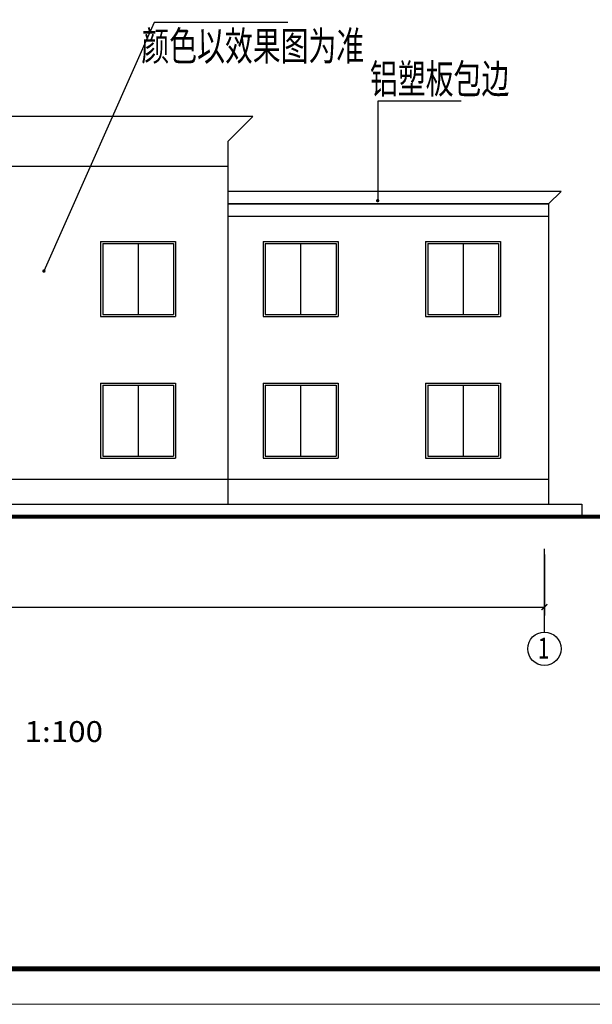
# Model space of a CAD drawing. Extents: x 1607195 to 2044112, y 3866880 to 3962328.
# Drawn here: x 1951998 to 1965742, y 3872925 to 3896545 of the extents above; entities that cross this region are included whole.
import ezdxf
from ezdxf.enums import TextEntityAlignment as Align

# ---------------------------------------------------------------- set-up
doc = ezdxf.new("R2010")
doc.units = 0
doc.header["$LTSCALE"] = 1000
doc.header["$MEASUREMENT"] = 0
for name, color, linetype in [('DIM_SYMB', 3, 'CONTINUOUS'), ('PUB_TEXT', 7, 'CONTINUOUS'), ('中文', 2, 'CONTINUOUS'), ('室外地坪', 7, 'CONTINUOUS'), ('尺寸线及数字', 3, 'CONTINUOUS'), ('层0', 253, 'CONTINUOUS'), ('层500', 2, 'CONTINUOUS'), ('轴线__尺寸数字', 3, 'CONTINUOUS'), ('轴线__点划线', 7, 'CONTINUOUS'), ('轴线__轴线号和轴圈', 3, 'CONTINUOUS')]:
    doc.layers.add(name, color=color, linetype=linetype)
doc.layers.add('PUB_TITLE', color=6, linetype='CONTINUOUS', lineweight=15)
doc.styles.add('_HZTXT1', font='txt.shx', dxfattribs={"width": 0.8, "bigfont": 'hztxt.shx'})
doc.styles.add('hztxt', font='txt', dxfattribs={"width": 0.7, "height": 10, "bigfont": 'hztxt.shx'})
doc.styles.get("Standard").update_dxf_attribs({"font": 'txt', "height": 3})

msp = doc.modelspace()

# ---------------------------------------------------------------- linework, layer by layer
at = {"layer": 'DIM_SYMB', "color": 7}
for points in [[(1958435.8, 3896480.2), (1955228.9, 3896480.2), (1952578.9, 3890513.2)], [(1962595, 3894587.4), (1960590.3, 3894587.4), (1960590.3, 3892203.6)]]:
    msp.add_lwpolyline(points, dxfattribs=at)
at = {"layer": 'DIM_SYMB', "color": 7, "const_width": 40}
for points in [[(1960590.3, 3892223.6, 1), (1960590.3, 3892183.6, 1)], [(1952587, 3890531.5, 1), (1952570.8, 3890495, 1)]]:
    msp.add_lwpolyline(points, format="xyb", close=True, dxfattribs=at)
at = {"layer": 'PUB_TITLE'}
msp.add_lwpolyline([(1926642.3, 3872925.4), (1977042.3, 3872925.4), (1977042.3, 3908561.8), (1926642.3, 3908561.8)], close=True, dxfattribs=at)
at = {"layer": 'PUB_TITLE', "const_width": 120}
msp.add_lwpolyline([(1928763.5, 3873773.9), (1976193.8, 3873773.9), (1976193.8, 3907713.3), (1928763.5, 3907713.3)], close=True, dxfattribs=at)
at = {"layer": '室外地坪', "const_width": 95}
msp.add_lwpolyline([(1930691.3, 3884624.2), (1969691.3, 3884624.2)], dxfattribs=at)
at = {"layer": '尺寸线及数字', "color": 253}
for p, q in [((1964591.3, 3883713.6), (1964591.3, 3882254.4)), ((1935791.3, 3882454.4), (1964591.3, 3882454.4))]:
    msp.add_line(p, q, dxfattribs=at)
at = {"layer": '尺寸线及数字', "color": 253, "const_width": 36}
msp.add_lwpolyline([(1964520.6, 3882383.7), (1964662, 3882525.1)], dxfattribs=at)
at = {"layer": '层0', "color": 253}
for p, q in [((1954841.3, 3891174.2), (1954841.3, 3889474.2)), ((1958741.3, 3891174.2), (1958741.3, 3889474.2)), ((1962641.3, 3891174.2), (1962641.3, 3889474.2)), ((1954841.3, 3887774.2), (1954841.3, 3886074.2)), ((1958741.3, 3887774.2), (1958741.3, 3886074.2)), ((1962641.3, 3887774.2), (1962641.3, 3886074.2)), ((1964691.3, 3884924.2), (1965491.3, 3884924.2)), ((1965491.3, 3884924.2), (1965491.3, 3884624.2))]:
    msp.add_line(p, q, dxfattribs=at)
at = {"layer": '层500'}
for p, q in [((1960491.3, 3892124.2), (1960891.3, 3892124.2)), ((1964291.3, 3892124.2), (1964691.3, 3892124.2)), ((1964691.3, 3892124.2), (1964291.3, 3892124.2)), ((1964691.3, 3892124.2), (1964691.3, 3884924.2)), ((1952691.3, 3884924.2), (1953091.3, 3884924.2)), ((1956591.3, 3884924.2), (1956991.3, 3884924.2)), ((1960491.3, 3884924.2), (1960891.3, 3884924.2)), ((1964291.3, 3884924.2), (1964691.3, 3884924.2))]:
    msp.add_line(p, q, dxfattribs=at)
at = {"layer": '轴线__尺寸数字', "color": 7}
for p, q in [((1957591.3, 3894224.2), (1942791.3, 3894224.2)), ((1956991.3, 3893624.2), (1957591.3, 3894224.2)), ((1956991.3, 3893624.2), (1956991.3, 3884924.2)), ((1956991.3, 3893024.2), (1943391.3, 3893024.2)), ((1964991.3, 3892424.2), (1956991.3, 3892424.2)), ((1964991.3, 3892424.2), (1964691.3, 3892124.2)), ((1964691.3, 3892124.2), (1956991.3, 3892124.2)), ((1964691.3, 3892124.2), (1962741.3, 3892124.2)), ((1964691.3, 3892124.2), (1964691.3, 3884924.2)), ((1964691.3, 3891824.2), (1956991.3, 3891824.2)), ((1953941.3, 3891224.2), (1953941.3, 3889424.2)), ((1953941.3, 3891224.2), (1955741.3, 3891224.2)), ((1953991.3, 3891174.2), (1955691.3, 3891174.2)), ((1953991.3, 3891174.2), (1953991.3, 3889474.2)), ((1955691.3, 3891174.2), (1955691.3, 3889474.2)), ((1955741.3, 3891224.2), (1955741.3, 3889424.2)), ((1957841.3, 3891224.2), (1957841.3, 3889424.2)), ((1957841.3, 3891224.2), (1959641.3, 3891224.2)), ((1957891.3, 3891174.2), (1959591.3, 3891174.2)), ((1957891.3, 3891174.2), (1957891.3, 3889474.2)), ((1959591.3, 3891174.2), (1959591.3, 3889474.2)), ((1959641.3, 3891224.2), (1959641.3, 3889424.2)), ((1961741.3, 3891224.2), (1961741.3, 3889424.2)), ((1961741.3, 3891224.2), (1963541.3, 3891224.2)), ((1961791.3, 3891174.2), (1963491.3, 3891174.2)), ((1961791.3, 3891174.2), (1961791.3, 3889474.2)), ((1963491.3, 3891174.2), (1963491.3, 3889474.2)), ((1963541.3, 3891224.2), (1963541.3, 3889424.2)), ((1953941.3, 3889424.2), (1955741.3, 3889424.2)), ((1953991.3, 3889474.2), (1955691.3, 3889474.2)), ((1957841.3, 3889424.2), (1959641.3, 3889424.2)), ((1957891.3, 3889474.2), (1959591.3, 3889474.2)), ((1961741.3, 3889424.2), (1963541.3, 3889424.2)), ((1961791.3, 3889474.2), (1963491.3, 3889474.2)), ((1953941.3, 3887824.2), (1953941.3, 3886024.2)), ((1953941.3, 3887824.2), (1955741.3, 3887824.2)), ((1953991.3, 3887774.2), (1955691.3, 3887774.2)), ((1953991.3, 3887774.2), (1953991.3, 3886074.2)), ((1955691.3, 3887774.2), (1955691.3, 3886074.2)), ((1955741.3, 3887824.2), (1955741.3, 3886024.2)), ((1957841.3, 3887824.2), (1957841.3, 3886024.2)), ((1957841.3, 3887824.2), (1959641.3, 3887824.2)), ((1957891.3, 3887774.2), (1959591.3, 3887774.2)), ((1957891.3, 3887774.2), (1957891.3, 3886074.2)), ((1959591.3, 3887774.2), (1959591.3, 3886074.2)), ((1959641.3, 3887824.2), (1959641.3, 3886024.2)), ((1961741.3, 3887824.2), (1961741.3, 3886024.2)), ((1961741.3, 3887824.2), (1963541.3, 3887824.2)), ((1961791.3, 3887774.2), (1963491.3, 3887774.2)), ((1961791.3, 3887774.2), (1961791.3, 3886074.2)), ((1963491.3, 3887774.2), (1963491.3, 3886074.2)), ((1963541.3, 3887824.2), (1963541.3, 3886024.2)), ((1953991.3, 3886074.2), (1955691.3, 3886074.2)), ((1957891.3, 3886074.2), (1959591.3, 3886074.2)), ((1961791.3, 3886074.2), (1963491.3, 3886074.2)), ((1953941.3, 3886024.2), (1955741.3, 3886024.2)), ((1957841.3, 3886024.2), (1959641.3, 3886024.2)), ((1961741.3, 3886024.2), (1963541.3, 3886024.2))]:
    msp.add_line(p, q, dxfattribs=at)
at = {"layer": '轴线__尺寸数字'}
for p, q in [((1956991.3, 3892124.2), (1960491.3, 3892124.2)), ((1960891.3, 3892124.2), (1964291.3, 3892124.2)), ((1953941.3, 3891224.2), (1953941.3, 3889424.2)), ((1953941.3, 3891224.2), (1955741.3, 3891224.2)), ((1955741.3, 3891224.2), (1955741.3, 3889424.2)), ((1957841.3, 3891224.2), (1957841.3, 3889424.2)), ((1957841.3, 3891224.2), (1959641.3, 3891224.2)), ((1959641.3, 3891224.2), (1959641.3, 3889424.2)), ((1961741.3, 3891224.2), (1961741.3, 3889424.2)), ((1961741.3, 3891224.2), (1963541.3, 3891224.2)), ((1963541.3, 3891224.2), (1963541.3, 3889424.2)), ((1953941.3, 3889424.2), (1955741.3, 3889424.2)), ((1957841.3, 3889424.2), (1959641.3, 3889424.2)), ((1961741.3, 3889424.2), (1963541.3, 3889424.2)), ((1953941.3, 3887824.2), (1953941.3, 3886024.2)), ((1953941.3, 3887824.2), (1955741.3, 3887824.2)), ((1955741.3, 3887824.2), (1955741.3, 3886024.2)), ((1957841.3, 3887824.2), (1957841.3, 3886024.2)), ((1957841.3, 3887824.2), (1959641.3, 3887824.2)), ((1959641.3, 3887824.2), (1959641.3, 3886024.2)), ((1961741.3, 3887824.2), (1961741.3, 3886024.2)), ((1961741.3, 3887824.2), (1963541.3, 3887824.2)), ((1963541.3, 3887824.2), (1963541.3, 3886024.2)), ((1953941.3, 3886024.2), (1955741.3, 3886024.2)), ((1957841.3, 3886024.2), (1959641.3, 3886024.2)), ((1961741.3, 3886024.2), (1963541.3, 3886024.2)), ((1951091.3, 3885524.2), (1964691.3, 3885524.2)), ((1947691.3, 3884924.2), (1952691.3, 3884924.2)), ((1953091.3, 3884924.2), (1956591.3, 3884924.2)), ((1956991.3, 3884924.2), (1960491.3, 3884924.2)), ((1960891.3, 3884924.2), (1964291.3, 3884924.2))]:
    msp.add_line(p, q, dxfattribs=at)
at = {"layer": '轴线__尺寸数字', "const_width": 35}
msp.add_lwpolyline([(1964521.3, 3882384.4), (1964661.3, 3882524.4)], dxfattribs=at)
at = {"layer": '轴线__点划线'}
msp.add_line((1964591.3, 3881854.4), (1964591.3, 3883854.4), dxfattribs=at)
at = {"layer": '轴线__轴线号和轴圈'}
msp.add_circle((1964591.3, 3881454.4), 400, dxfattribs=at)

# ---------------------------------------------------------------- texts
at = {"layer": 'PUB_TEXT', "color": 7, "style": 'hztxt', "width": 0.7}
for s, p in [('颜色以效果图为准', (1954918.6, 3895564.7)), ('铝塑板包边', (1960406.2, 3894775.3))]:
    msp.add_text(s, height=700, dxfattribs=at).set_placement(p)
at = {"layer": '中文', "style": '_HZTXT1', "width": 0.974814}
msp.add_text('1:100', height=500, dxfattribs=at).set_placement((1952117.7, 3879218.5), (1953997.7, 3879218.5), align=Align.FIT)
at = {"layer": '轴线__轴线号和轴圈', "width": 0.839427}
msp.add_text('1', height=500, dxfattribs=at).set_placement((1964431.3, 3881219.4), (1964711.3, 3881219.4), align=Align.FIT)

doc.saveas('drawing.dxf')
